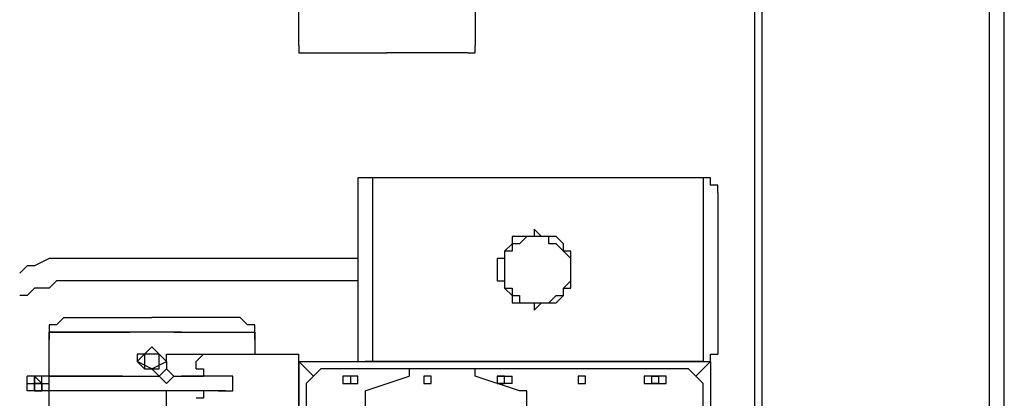
# Model space of a CAD drawing. Units: millimetres. Extents: x 0 to 104490, y 0 to 82403.
# Drawn here: x 51173 to 51852, y 28879 to 29140 of the extents above; entities that cross this region are included whole.
import ezdxf

# ---------------------------------------------------------------- set-up
doc = ezdxf.new("R2010")
doc.units = ezdxf.units.MM
doc.layers.add('P', color=250, linetype='Continuous')

msp = doc.modelspace()

# ---------------------------------------------------------------- linework, layer by layer
at = {"layer": 'P', "color": 0, "linetype": 'Continuous'}
for points in [[(51841.48, 28833.21), (51841.48, 29598.31)], [(51851.61, 28833.21), (51851.61, 29598.31)], [(51365.19, 29122.02), (51365.19, 29228.43)], [(51486.8, 29228.43), (51486.8, 29122.02)], [(51679.34, 29172.69), (51679.34, 28361.98)], [(51684.4, 29172.69), (51684.4, 28361.98)], [(51365.19, 29122.02), (51365.19, 29122.02), (51365.19, 29122.02), (51365.19, 29116.95), (51370.26, 29116.95), (51370.26, 29116.95), (51370.26, 29116.95), (51370.26, 29116.95)], [(51481.73, 29116.95), (51481.73, 29116.95), (51486.8, 29116.95), (51486.8, 29116.95), (51486.8, 29116.95), (51486.8, 29122.02), (51486.8, 29122.02), (51486.8, 29122.02)], [(51370.26, 29116.95), (51425.99, 29116.95)], [(51481.73, 29116.95), (51425.99, 29116.95)], [(51410.79, 29030.82), (51410.79, 29030.82), (51410.79, 29030.82), (51405.72, 29030.82), (51405.72, 29025.75), (51405.72, 29025.75), (51405.72, 29025.75), (51405.72, 29020.68)], [(51643.87, 29030.82), (51410.79, 29030.82)], [(51415.86, 29030.82), (51415.86, 28904.14)], [(51654, 29020.68), (51654, 29025.75), (51654, 29025.75), (51648.94, 29025.75), (51648.94, 29030.82), (51648.94, 29030.82), (51648.94, 29030.82), (51643.87, 29030.82)], [(51643.87, 29030.82), (51643.87, 28904.14)], [(51405.72, 29020.68), (51405.72, 28909.21)], [(51654, 29020.68), (51654, 28909.21)], [(51552.67, 28964.95), (51552.67, 28970.01), (51552.67, 28975.08), (51552.67, 28975.08), (51552.67, 28980.15), (51547.6, 28980.15), (51547.6, 28985.21), (51547.6, 28985.21), (51542.53, 28990.28), (51542.53, 28990.28), (51537.46, 28990.28), (51537.46, 28990.28), (51532.4, 28990.28), (51527.33, 28995.35), (51527.33, 28990.28), (51522.26, 28990.28), (51522.26, 28990.28), (51517.2, 28990.28), (51512.13, 28990.28), (51512.13, 28985.21), (51512.13, 28985.21), (51507.06, 28980.15), (51507.06, 28980.15), (51507.06, 28975.08), (51502, 28975.08), (51502, 28970.01), (51502, 28964.95), (51502, 28964.95), (51502, 28959.88), (51507.06, 28959.88), (51507.06, 28954.81), (51507.06, 28954.81), (51512.13, 28949.75), (51512.13, 28949.75), (51512.13, 28944.68), (51517.2, 28944.68), (51522.26, 28944.68), (51522.26, 28944.68), (51527.33, 28944.68), (51527.33, 28939.61), (51532.4, 28944.68), (51537.46, 28944.68), (51537.46, 28944.68), (51542.53, 28944.68), (51542.53, 28944.68), (51547.6, 28949.75), (51547.6, 28949.75), (51547.6, 28954.81), (51552.67, 28954.81), (51552.67, 28959.88), (51552.67, 28959.88), (51552.67, 28964.95), (51552.67, 28964.95)], [(51552.67, 28964.95), (51552.67, 28970.01), (51552.67, 28975.08), (51552.67, 28975.08), (51547.6, 28980.15), (51547.6, 28980.15), (51547.6, 28980.15), (51542.53, 28985.21), (51542.53, 28985.21), (51537.46, 28985.21), (51537.46, 28990.28), (51532.4, 28990.28), (51532.4, 28990.28), (51527.33, 28990.28), (51527.33, 28990.28), (51522.26, 28990.28), (51522.26, 28990.28), (51517.2, 28985.21), (51517.2, 28985.21), (51512.13, 28985.21), (51512.13, 28980.15), (51512.13, 28980.15), (51507.06, 28980.15), (51507.06, 28975.08), (51507.06, 28975.08), (51507.06, 28970.01), (51507.06, 28964.95), (51507.06, 28964.95), (51507.06, 28959.88), (51507.06, 28959.88), (51507.06, 28954.81), (51512.13, 28954.81), (51512.13, 28949.75), (51512.13, 28949.75), (51517.2, 28949.75), (51517.2, 28944.68), (51522.26, 28944.68), (51522.26, 28944.68), (51527.33, 28944.68), (51527.33, 28944.68), (51532.4, 28944.68), (51532.4, 28944.68), (51537.46, 28944.68), (51537.46, 28944.68), (51542.53, 28949.75), (51542.53, 28949.75), (51547.6, 28949.75), (51547.6, 28954.81), (51547.6, 28954.81), (51552.67, 28959.88), (51552.67, 28959.88), (51552.67, 28964.95), (51552.67, 28964.95)], [(51218.25, 28975.08), (51213.18, 28975.08), (51203.05, 28975.08), (51197.98, 28975.08), (51192.91, 28975.08), (51182.78, 28970.01), (51177.71, 28970.01), (51172.65, 28964.95)], [(51405.72, 28975.08), (51218.25, 28975.08)], [(51218.25, 28959.88), (51213.18, 28959.88), (51208.11, 28959.88), (51197.98, 28959.88), (51192.91, 28954.81), (51187.85, 28954.81), (51182.78, 28954.81), (51177.71, 28949.75), (51172.65, 28949.75)], [(51405.72, 28959.88), (51218.25, 28959.88)], [(51203.05, 28934.54), (51197.98, 28929.48), (51197.98, 28929.48), (51197.98, 28929.48), (51192.91, 28929.48), (51192.91, 28929.48), (51192.91, 28924.41), (51192.91, 28924.41)], [(51203.05, 28934.54), (51263.85, 28934.54)], [(51324.65, 28934.54), (51263.85, 28934.54)], [(51334.79, 28924.41), (51334.79, 28924.41), (51334.79, 28929.48), (51334.79, 28929.48), (51329.72, 28929.48), (51329.72, 28929.48), (51329.72, 28929.48), (51324.65, 28934.54)], [(51192.91, 28924.41), (51192.91, 28924.41)], [(51192.91, 28894.01), (51192.91, 28924.41)], [(51192.91, 28924.41), (51248.65, 28924.41)], [(51192.91, 28924.41), (51192.91, 28924.41), (51192.91, 28924.41), (51192.91, 28924.41), (51192.91, 28919.34), (51192.91, 28919.34), (51192.91, 28919.34)], [(51284.12, 28924.41), (51192.91, 28924.41)], [(51279.05, 28924.41), (51334.79, 28924.41)], [(51279.05, 28924.41), (51334.79, 28924.41)], [(51334.79, 28919.34), (51334.79, 28919.34), (51334.79, 28919.34), (51334.79, 28924.41), (51334.79, 28924.41), (51334.79, 28924.41), (51334.79, 28924.41)], [(51334.79, 28924.41), (51334.79, 28924.41)], [(51334.79, 28924.41), (51334.79, 28909.21)], [(51268.92, 28904.14), (51268.92, 28909.21), (51268.92, 28909.21), (51268.92, 28909.21), (51268.92, 28909.21), (51268.92, 28909.21), (51263.85, 28914.28), (51263.85, 28914.28), (51263.85, 28914.28), (51258.78, 28909.21), (51258.78, 28909.21), (51258.78, 28909.21), (51258.78, 28909.21), (51253.72, 28909.21), (51253.72, 28904.14), (51253.72, 28904.14), (51258.78, 28899.08), (51258.78, 28899.08), (51258.78, 28899.08), (51258.78, 28899.08), (51263.85, 28899.08), (51263.85, 28899.08), (51263.85, 28899.08), (51268.92, 28899.08), (51268.92, 28899.08), (51268.92, 28899.08), (51268.92, 28899.08), (51268.92, 28904.14), (51268.92, 28904.14)], [(51253.72, 28904.14), (51263.85, 28914.28)], [(51273.98, 28904.14), (51263.85, 28914.28)], [(51263.85, 28899.08), (51253.72, 28904.14)], [(51268.92, 28904.14), (51268.92, 28904.14), (51268.92, 28909.21), (51268.92, 28909.21), (51268.92, 28909.21), (51263.85, 28909.21), (51263.85, 28909.21), (51263.85, 28909.21), (51263.85, 28909.21), (51258.78, 28909.21), (51258.78, 28909.21), (51258.78, 28909.21), (51258.78, 28909.21), (51258.78, 28904.14), (51258.78, 28904.14), (51258.78, 28904.14), (51258.78, 28904.14), (51258.78, 28899.08), (51258.78, 28899.08), (51258.78, 28899.08), (51263.85, 28899.08), (51263.85, 28899.08), (51263.85, 28899.08), (51263.85, 28899.08), (51268.92, 28899.08), (51268.92, 28899.08), (51268.92, 28904.14), (51268.92, 28904.14), (51268.92, 28904.14)], [(51263.85, 28899.08), (51273.98, 28904.14)], [(51273.98, 28904.14), (51273.98, 28909.21)], [(51273.98, 28909.21), (51365.19, 28909.21)], [(51273.98, 28904.14), (51273.98, 28899.08)], [(51299.32, 28909.21), (51299.32, 28909.21), (51299.32, 28909.21), (51294.25, 28904.14)], [(51294.25, 28899.08), (51294.25, 28904.14)], [(51365.19, 28868.67), (51365.19, 28909.21)], [(51365.19, 28904.14), (51375.32, 28894.01)], [(51365.19, 28904.14), (51365.19, 28873.74)], [(51365.19, 28904.14), (51648.94, 28904.14)], [(51365.19, 28513.99), (51365.19, 28904.14)], [(51405.72, 28909.21), (51405.72, 28909.21), (51405.72, 28909.21), (51405.72, 28909.21), (51405.72, 28904.14), (51410.79, 28904.14), (51410.79, 28904.14), (51410.79, 28904.14)], [(51643.87, 28904.14), (51410.79, 28904.14)], [(51648.94, 28904.14), (51638.8, 28894.01)], [(51643.87, 28904.14), (51648.94, 28904.14), (51648.94, 28904.14), (51648.94, 28904.14), (51648.94, 28909.21), (51654, 28909.21), (51654, 28909.21), (51654, 28909.21)], [(51648.94, 28904.14), (51648.94, 28513.99)], [(51263.85, 28899.08), (51268.92, 28894.01)], [(51273.98, 28899.08), (51268.92, 28894.01)], [(51273.98, 28899.08), (51268.92, 28894.01)], [(51273.98, 28899.08), (51279.05, 28894.01)], [(51273.98, 28899.08), (51279.05, 28894.01)], [(51294.25, 28899.08), (51299.32, 28899.08), (51299.32, 28899.08), (51299.32, 28894.01)], [(51380.39, 28899.08), (51370.26, 28888.94)], [(51633.74, 28899.08), (51380.39, 28899.08)], [(51446.26, 28899.08), (51446.26, 28899.08), (51441.19, 28899.08), (51441.19, 28894.01)], [(51486.8, 28899.08), (51446.26, 28899.08)], [(51486.8, 28894.01), (51486.8, 28899.08), (51486.8, 28899.08), (51486.8, 28899.08)], [(51643.87, 28888.94), (51633.74, 28899.08)], [(51243.58, 28894.01), (51177.71, 28894.01)], [(51177.71, 28883.88), (51177.71, 28894.01)], [(51182.78, 28883.88), (51182.78, 28894.01)], [(51182.78, 28894.01), (51187.85, 28888.94)], [(51182.78, 28894.01), (51182.78, 28888.94)], [(51187.85, 28888.94), (51187.85, 28888.94), (51187.85, 28888.94), (51187.85, 28894.01), (51187.85, 28894.01), (51182.78, 28894.01), (51182.78, 28894.01), (51182.78, 28894.01), (51182.78, 28888.94), (51182.78, 28888.94), (51182.78, 28888.94), (51182.78, 28888.94), (51182.78, 28883.88), (51182.78, 28883.88), (51182.78, 28883.88), (51182.78, 28883.88), (51187.85, 28883.88), (51187.85, 28883.88), (51187.85, 28883.88), (51187.85, 28888.94), (51187.85, 28888.94)], [(51192.91, 28883.88), (51192.91, 28894.01)], [(51192.91, 28894.01), (51268.92, 28894.01)], [(51268.92, 28894.01), (51273.98, 28888.94)], [(51268.92, 28894.01), (51273.98, 28888.94)], [(51279.05, 28894.01), (51273.98, 28888.94)], [(51279.05, 28894.01), (51273.98, 28888.94)], [(51279.05, 28894.01), (51284.12, 28894.01)], [(51279.05, 28894.01), (51279.05, 28894.01)], [(51284.12, 28894.01), (51299.32, 28894.01)], [(51314.52, 28894.01), (51284.12, 28894.01)], [(51309.45, 28894.01), (51299.32, 28894.01)], [(51309.45, 28883.88), (51314.52, 28883.88), (51314.52, 28883.88), (51314.52, 28883.88), (51319.59, 28883.88), (51319.59, 28883.88), (51319.59, 28888.94), (51319.59, 28888.94), (51319.59, 28888.94), (51319.59, 28894.01), (51319.59, 28894.01), (51314.52, 28894.01), (51314.52, 28894.01), (51314.52, 28894.01), (51309.45, 28894.01)], [(51395.59, 28894.01), (51395.59, 28894.01), (51395.59, 28894.01), (51395.59, 28894.01), (51395.59, 28888.94), (51395.59, 28888.94), (51395.59, 28888.94), (51395.59, 28888.94), (51395.59, 28888.94)], [(51405.72, 28894.01), (51395.59, 28894.01)], [(51405.72, 28888.94), (51405.72, 28894.01), (51405.72, 28894.01), (51400.66, 28894.01), (51400.66, 28894.01), (51400.66, 28894.01), (51400.66, 28894.01), (51400.66, 28894.01), (51400.66, 28888.94), (51400.66, 28888.94), (51400.66, 28888.94), (51400.66, 28888.94), (51400.66, 28888.94), (51400.66, 28888.94), (51405.72, 28888.94), (51405.72, 28888.94), (51405.72, 28888.94)], [(51405.72, 28888.94), (51405.72, 28888.94), (51405.72, 28888.94), (51405.72, 28888.94), (51405.72, 28888.94), (51405.72, 28894.01), (51405.72, 28894.01), (51405.72, 28894.01), (51405.72, 28894.01)], [(51410.79, 28883.88), (51441.19, 28894.01)], [(51441.19, 28894.01), (51441.19, 28894.01), (51441.19, 28894.01)], [(51441.19, 28894.01), (51441.19, 28894.01)], [(51456.39, 28888.94), (51456.39, 28894.01), (51456.39, 28894.01), (51456.39, 28894.01), (51456.39, 28894.01), (51451.33, 28894.01), (51451.33, 28894.01), (51451.33, 28894.01), (51451.33, 28888.94), (51451.33, 28888.94), (51451.33, 28888.94), (51451.33, 28888.94), (51456.39, 28888.94), (51456.39, 28888.94), (51456.39, 28888.94), (51456.39, 28888.94), (51456.39, 28888.94)], [(51486.8, 28894.01), (51486.8, 28894.01), (51486.8, 28894.01)], [(51517.2, 28883.88), (51486.8, 28894.01)], [(51486.8, 28894.01), (51486.8, 28894.01)], [(51502, 28894.01), (51502, 28894.01), (51502, 28894.01), (51502, 28894.01), (51502, 28888.94), (51502, 28888.94), (51502, 28888.94), (51502, 28888.94), (51502, 28888.94)], [(51502, 28894.01), (51512.13, 28894.01)], [(51507.06, 28888.94), (51507.06, 28894.01), (51507.06, 28894.01), (51507.06, 28894.01), (51507.06, 28894.01), (51507.06, 28894.01), (51507.06, 28894.01), (51502, 28894.01), (51502, 28888.94), (51502, 28888.94), (51507.06, 28888.94), (51507.06, 28888.94), (51507.06, 28888.94), (51507.06, 28888.94), (51507.06, 28888.94), (51507.06, 28888.94), (51507.06, 28888.94)], [(51507.06, 28888.94), (51507.06, 28894.01), (51507.06, 28894.01), (51507.06, 28894.01), (51507.06, 28894.01), (51507.06, 28894.01), (51507.06, 28894.01), (51502, 28894.01), (51502, 28888.94), (51502, 28888.94), (51507.06, 28888.94), (51507.06, 28888.94), (51507.06, 28888.94), (51507.06, 28888.94), (51507.06, 28888.94), (51507.06, 28888.94), (51507.06, 28888.94)], [(51512.13, 28888.94), (51512.13, 28888.94), (51512.13, 28888.94), (51512.13, 28888.94), (51512.13, 28888.94), (51512.13, 28894.01), (51512.13, 28894.01), (51512.13, 28894.01), (51512.13, 28894.01)], [(51562.8, 28888.94), (51562.8, 28894.01), (51562.8, 28894.01), (51562.8, 28894.01), (51557.73, 28894.01), (51557.73, 28894.01), (51557.73, 28894.01), (51557.73, 28894.01), (51557.73, 28888.94), (51557.73, 28888.94), (51557.73, 28888.94), (51557.73, 28888.94), (51557.73, 28888.94), (51562.8, 28888.94), (51562.8, 28888.94), (51562.8, 28888.94), (51562.8, 28888.94)], [(51608.4, 28894.01), (51608.4, 28894.01), (51608.4, 28894.01), (51603.33, 28894.01), (51603.33, 28888.94), (51603.33, 28888.94), (51608.4, 28888.94), (51608.4, 28888.94), (51608.4, 28888.94)], [(51608.4, 28894.01), (51613.47, 28894.01)], [(51613.47, 28888.94), (51613.47, 28894.01), (51613.47, 28894.01), (51613.47, 28894.01), (51613.47, 28894.01), (51608.4, 28894.01), (51608.4, 28894.01), (51608.4, 28894.01), (51608.4, 28888.94), (51608.4, 28888.94), (51608.4, 28888.94), (51608.4, 28888.94), (51613.47, 28888.94), (51613.47, 28888.94), (51613.47, 28888.94), (51613.47, 28888.94), (51613.47, 28888.94)], [(51613.47, 28888.94), (51613.47, 28894.01), (51613.47, 28894.01), (51613.47, 28894.01), (51613.47, 28894.01), (51608.4, 28894.01), (51608.4, 28894.01), (51608.4, 28894.01), (51608.4, 28888.94), (51608.4, 28888.94), (51608.4, 28888.94), (51608.4, 28888.94), (51613.47, 28888.94), (51613.47, 28888.94), (51613.47, 28888.94), (51613.47, 28888.94), (51613.47, 28888.94)], [(51613.47, 28888.94), (51618.54, 28888.94), (51618.54, 28888.94), (51618.54, 28888.94), (51618.54, 28888.94), (51618.54, 28894.01), (51618.54, 28894.01), (51618.54, 28894.01), (51613.47, 28894.01)], [(51177.71, 28888.94), (51192.91, 28888.94)], [(51273.98, 28883.88), (51177.71, 28883.88)], [(51182.78, 28888.94), (51182.78, 28883.88)], [(51182.78, 28883.88), (51187.85, 28883.88), (51187.85, 28888.94), (51187.85, 28888.94), (51187.85, 28888.94), (51187.85, 28888.94), (51187.85, 28888.94), (51187.85, 28888.94), (51187.85, 28888.94), (51182.78, 28888.94), (51182.78, 28888.94), (51182.78, 28888.94), (51182.78, 28888.94)], [(51187.85, 28888.94), (51187.85, 28888.94), (51187.85, 28888.94), (51187.85, 28888.94), (51182.78, 28888.94), (51182.78, 28888.94), (51182.78, 28888.94), (51182.78, 28888.94), (51182.78, 28888.94), (51182.78, 28888.94), (51182.78, 28888.94), (51182.78, 28888.94), (51187.85, 28888.94), (51187.85, 28888.94), (51187.85, 28888.94), (51187.85, 28888.94)], [(51182.78, 28883.88), (51187.85, 28883.88)], [(51182.78, 28883.88), (51182.78, 28883.88)], [(51187.85, 28888.94), (51187.85, 28883.88)], [(51192.91, 28711.6), (51192.91, 28883.88)], [(51273.98, 28888.94), (51273.98, 28888.94)], [(51273.98, 28868.67), (51273.98, 28883.88)], [(51314.52, 28883.88), (51273.98, 28883.88)], [(51299.32, 28883.88), (51299.32, 28883.88), (51299.32, 28878.81), (51294.25, 28878.81)], [(51309.45, 28883.88), (51299.32, 28883.88)], [(51370.26, 28888.94), (51370.26, 28726.8)], [(51395.59, 28888.94), (51405.72, 28888.94)], [(51410.79, 28883.88), (51410.79, 28883.88), (51410.79, 28883.88), (51410.79, 28883.88), (51410.79, 28883.88)], [(51410.79, 28883.88), (51410.79, 28812.94)], [(51512.13, 28888.94), (51502, 28888.94)], [(51522.26, 28883.88), (51522.26, 28883.88), (51522.26, 28883.88), (51522.26, 28883.88), (51517.2, 28883.88)], [(51522.26, 28812.94), (51522.26, 28883.88)], [(51613.47, 28888.94), (51608.4, 28888.94)], [(51643.87, 28529.19), (51643.87, 28888.94)]]:
    msp.add_lwpolyline(points, dxfattribs=at)

doc.saveas('drawing.dxf')
